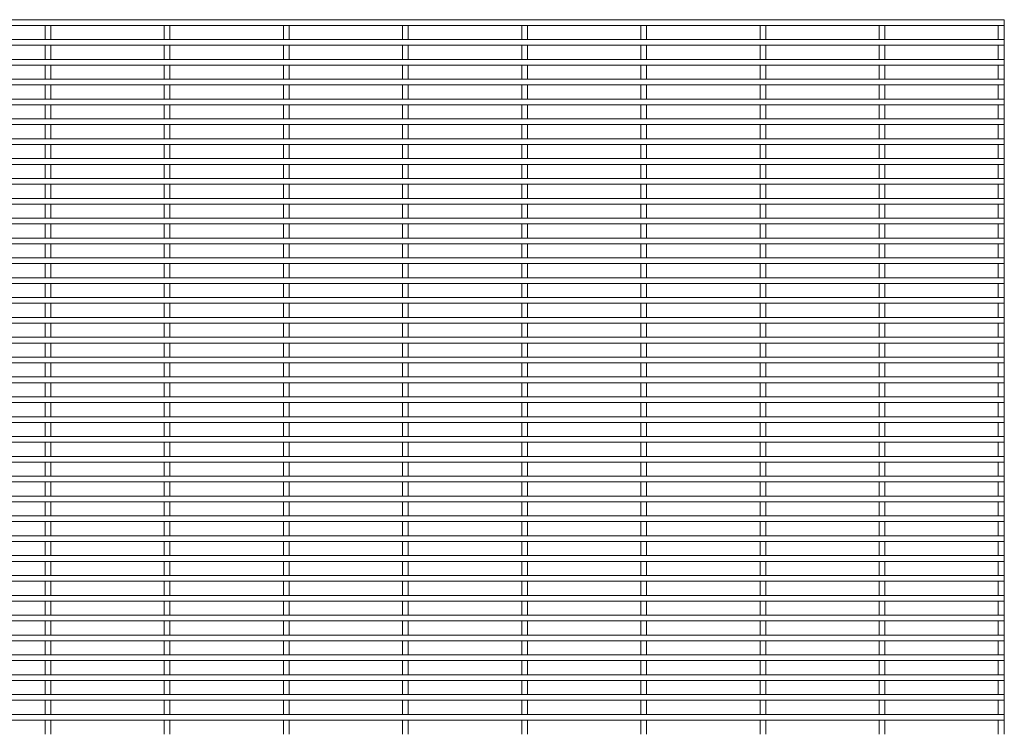
# Paper-space layout '_Front' of a CAD drawing. Units: millimetres. Extents: x -1259 to 1259, y -1005 to 1005.
# Drawn here: x 630 to 1259, y 2 to 459 of the extents above; entities that cross this region are included whole.
import ezdxf

# ---------------------------------------------------------------- set-up
doc = ezdxf.new("R2010")
doc.units = ezdxf.units.MM

psp = doc.layouts.new('_Front')

# ---------------------------------------------------------------- linework, layer by layer
at = {"color": 7, "linetype": 'Continuous', "lineweight": 15}
for p, q in [((1259.3, 459.025), (-1259.3, 459.025)), ((-1259.3, 455.375), (1259.3, 455.375)), ((645.875, 455.375), (645.875, 446.325)), ((649.525, 446.325), (649.525, 455.375)), ((722.075, 455.375), (722.075, 446.325)), ((725.725, 446.325), (725.725, 455.375)), ((798.275, 455.375), (798.275, 446.325)), ((801.925, 446.325), (801.925, 455.375)), ((874.475, 455.375), (874.475, 446.325)), ((878.125, 446.325), (878.125, 455.375)), ((950.675, 455.375), (950.675, 446.325)), ((954.325, 446.325), (954.325, 455.375)), ((1026.875, 455.375), (1026.875, 446.325)), ((1030.525, 446.325), (1030.525, 455.375)), ((1103.075, 455.375), (1103.075, 446.325)), ((1106.725, 446.325), (1106.725, 455.375)), ((1179.275, 455.375), (1179.275, 446.325)), ((1182.925, 446.325), (1182.925, 455.375)), ((1255.475, 455.375), (1255.475, 446.325)), ((1259.125, 446.325), (1259.125, 455.375)), ((1259.3, 459.025), (1259.3, 455.375)), ((1259.3, 446.325), (-1259.3, 446.325)), ((-1259.3, 442.675), (1259.3, 442.675)), ((645.875, 442.675), (645.875, 433.625)), ((649.525, 433.625), (649.525, 442.675)), ((722.075, 442.675), (722.075, 433.625)), ((725.725, 433.625), (725.725, 442.675)), ((798.275, 442.675), (798.275, 433.625)), ((801.925, 433.625), (801.925, 442.675)), ((874.475, 442.675), (874.475, 433.625)), ((878.125, 433.625), (878.125, 442.675)), ((950.675, 442.675), (950.675, 433.625)), ((954.325, 433.625), (954.325, 442.675)), ((1026.875, 442.675), (1026.875, 433.625)), ((1030.525, 433.625), (1030.525, 442.675)), ((1103.075, 442.675), (1103.075, 433.625)), ((1106.725, 433.625), (1106.725, 442.675)), ((1179.275, 442.675), (1179.275, 433.625)), ((1182.925, 433.625), (1182.925, 442.675)), ((1255.475, 442.675), (1255.475, 433.625)), ((1259.125, 433.625), (1259.125, 442.675)), ((1259.3, 446.325), (1259.3, 442.675)), ((1259.3, 433.625), (-1259.3, 433.625)), ((-1259.3, 429.975), (1259.3, 429.975)), ((645.875, 429.975), (645.875, 420.925)), ((649.525, 420.925), (649.525, 429.975)), ((722.075, 429.975), (722.075, 420.925)), ((725.725, 420.925), (725.725, 429.975)), ((798.275, 429.975), (798.275, 420.925)), ((801.925, 420.925), (801.925, 429.975)), ((874.475, 429.975), (874.475, 420.925)), ((878.125, 420.925), (878.125, 429.975)), ((950.675, 429.975), (950.675, 420.925)), ((954.325, 420.925), (954.325, 429.975)), ((1026.875, 429.975), (1026.875, 420.925)), ((1030.525, 420.925), (1030.525, 429.975)), ((1103.075, 429.975), (1103.075, 420.925)), ((1106.725, 420.925), (1106.725, 429.975)), ((1179.275, 429.975), (1179.275, 420.925)), ((1182.925, 420.925), (1182.925, 429.975)), ((1255.475, 429.975), (1255.475, 420.925)), ((1259.125, 420.925), (1259.125, 429.975)), ((1259.3, 433.625), (1259.3, 429.975)), ((1259.3, 420.925), (-1259.3, 420.925)), ((-1259.3, 417.275), (1259.3, 417.275)), ((645.875, 417.275), (645.875, 408.225)), ((649.525, 408.225), (649.525, 417.275)), ((722.075, 417.275), (722.075, 408.225)), ((725.725, 408.225), (725.725, 417.275)), ((798.275, 417.275), (798.275, 408.225)), ((801.925, 408.225), (801.925, 417.275)), ((874.475, 417.275), (874.475, 408.225)), ((878.125, 408.225), (878.125, 417.275)), ((950.675, 417.275), (950.675, 408.225)), ((954.325, 408.225), (954.325, 417.275)), ((1026.875, 417.275), (1026.875, 408.225)), ((1030.525, 408.225), (1030.525, 417.275)), ((1103.075, 417.275), (1103.075, 408.225)), ((1106.725, 408.225), (1106.725, 417.275)), ((1179.275, 417.275), (1179.275, 408.225)), ((1182.925, 408.225), (1182.925, 417.275)), ((1255.475, 417.275), (1255.475, 408.225)), ((1259.125, 408.225), (1259.125, 417.275)), ((1259.3, 420.925), (1259.3, 417.275)), ((1259.3, 408.225), (-1259.3, 408.225)), ((-1259.3, 404.575), (1259.3, 404.575)), ((645.875, 404.575), (645.875, 395.525)), ((649.525, 395.525), (649.525, 404.575)), ((722.075, 404.575), (722.075, 395.525)), ((725.725, 395.525), (725.725, 404.575)), ((798.275, 404.575), (798.275, 395.525)), ((801.925, 395.525), (801.925, 404.575)), ((874.475, 404.575), (874.475, 395.525)), ((878.125, 395.525), (878.125, 404.575)), ((950.675, 404.575), (950.675, 395.525)), ((954.325, 395.525), (954.325, 404.575)), ((1026.875, 404.575), (1026.875, 395.525)), ((1030.525, 395.525), (1030.525, 404.575)), ((1103.075, 404.575), (1103.075, 395.525)), ((1106.725, 395.525), (1106.725, 404.575)), ((1179.275, 404.575), (1179.275, 395.525)), ((1182.925, 395.525), (1182.925, 404.575)), ((1255.475, 404.575), (1255.475, 395.525)), ((1259.125, 395.525), (1259.125, 404.575)), ((1259.3, 408.225), (1259.3, 404.575)), ((1259.3, 395.525), (-1259.3, 395.525)), ((-1259.3, 391.875), (1259.3, 391.875)), ((645.875, 391.875), (645.875, 382.825)), ((649.525, 382.825), (649.525, 391.875)), ((722.075, 391.875), (722.075, 382.825)), ((725.725, 382.825), (725.725, 391.875)), ((798.275, 391.875), (798.275, 382.825)), ((801.925, 382.825), (801.925, 391.875)), ((874.475, 391.875), (874.475, 382.825)), ((878.125, 382.825), (878.125, 391.875)), ((950.675, 391.875), (950.675, 382.825)), ((954.325, 382.825), (954.325, 391.875)), ((1026.875, 391.875), (1026.875, 382.825)), ((1030.525, 382.825), (1030.525, 391.875)), ((1103.075, 391.875), (1103.075, 382.825)), ((1106.725, 382.825), (1106.725, 391.875)), ((1179.275, 391.875), (1179.275, 382.825)), ((1182.925, 382.825), (1182.925, 391.875)), ((1255.475, 391.875), (1255.475, 382.825)), ((1259.125, 382.825), (1259.125, 391.875)), ((1259.3, 395.525), (1259.3, 391.875)), ((1259.3, 382.825), (-1259.3, 382.825)), ((-1259.3, 379.175), (1259.3, 379.175)), ((645.875, 379.175), (645.875, 370.125)), ((649.525, 370.125), (649.525, 379.175)), ((722.075, 379.175), (722.075, 370.125)), ((725.725, 370.125), (725.725, 379.175)), ((798.275, 379.175), (798.275, 370.125)), ((801.925, 370.125), (801.925, 379.175)), ((874.475, 379.175), (874.475, 370.125)), ((878.125, 370.125), (878.125, 379.175)), ((950.675, 379.175), (950.675, 370.125)), ((954.325, 370.125), (954.325, 379.175)), ((1026.875, 379.175), (1026.875, 370.125)), ((1030.525, 370.125), (1030.525, 379.175)), ((1103.075, 379.175), (1103.075, 370.125)), ((1106.725, 370.125), (1106.725, 379.175)), ((1179.275, 379.175), (1179.275, 370.125)), ((1182.925, 370.125), (1182.925, 379.175)), ((1255.475, 379.175), (1255.475, 370.125)), ((1259.125, 370.125), (1259.125, 379.175)), ((1259.3, 382.825), (1259.3, 379.175)), ((1259.3, 370.125), (-1259.3, 370.125)), ((-1259.3, 366.475), (1259.3, 366.475)), ((645.875, 366.475), (645.875, 357.425)), ((649.525, 357.425), (649.525, 366.475)), ((722.075, 366.475), (722.075, 357.425)), ((725.725, 357.425), (725.725, 366.475)), ((798.275, 366.475), (798.275, 357.425)), ((801.925, 357.425), (801.925, 366.475)), ((874.475, 366.475), (874.475, 357.425)), ((878.125, 357.425), (878.125, 366.475)), ((950.675, 366.475), (950.675, 357.425)), ((954.325, 357.425), (954.325, 366.475)), ((1026.875, 366.475), (1026.875, 357.425)), ((1030.525, 357.425), (1030.525, 366.475)), ((1103.075, 366.475), (1103.075, 357.425)), ((1106.725, 357.425), (1106.725, 366.475)), ((1179.275, 366.475), (1179.275, 357.425)), ((1182.925, 357.425), (1182.925, 366.475)), ((1255.475, 366.475), (1255.475, 357.425)), ((1259.125, 357.425), (1259.125, 366.475)), ((1259.3, 370.125), (1259.3, 366.475)), ((1259.3, 357.425), (-1259.3, 357.425)), ((-1259.3, 353.775), (1259.3, 353.775)), ((645.875, 353.775), (645.875, 344.725)), ((649.525, 344.725), (649.525, 353.775)), ((722.075, 353.775), (722.075, 344.725)), ((725.725, 344.725), (725.725, 353.775)), ((798.275, 353.775), (798.275, 344.725)), ((801.925, 344.725), (801.925, 353.775)), ((874.475, 353.775), (874.475, 344.725)), ((878.125, 344.725), (878.125, 353.775)), ((950.675, 353.775), (950.675, 344.725)), ((954.325, 344.725), (954.325, 353.775)), ((1026.875, 353.775), (1026.875, 344.725)), ((1030.525, 344.725), (1030.525, 353.775)), ((1103.075, 353.775), (1103.075, 344.725)), ((1106.725, 344.725), (1106.725, 353.775)), ((1179.275, 353.775), (1179.275, 344.725)), ((1182.925, 344.725), (1182.925, 353.775)), ((1255.475, 353.775), (1255.475, 344.725)), ((1259.125, 344.725), (1259.125, 353.775)), ((1259.3, 357.425), (1259.3, 353.775)), ((1259.3, 344.725), (-1259.3, 344.725)), ((-1259.3, 341.075), (1259.3, 341.075)), ((645.875, 341.075), (645.875, 332.025)), ((649.525, 332.025), (649.525, 341.075)), ((722.075, 341.075), (722.075, 332.025)), ((725.725, 332.025), (725.725, 341.075)), ((798.275, 341.075), (798.275, 332.025)), ((801.925, 332.025), (801.925, 341.075)), ((874.475, 341.075), (874.475, 332.025)), ((878.125, 332.025), (878.125, 341.075)), ((950.675, 341.075), (950.675, 332.025)), ((954.325, 332.025), (954.325, 341.075)), ((1026.875, 341.075), (1026.875, 332.025)), ((1030.525, 332.025), (1030.525, 341.075)), ((1103.075, 341.075), (1103.075, 332.025)), ((1106.725, 332.025), (1106.725, 341.075)), ((1179.275, 341.075), (1179.275, 332.025)), ((1182.925, 332.025), (1182.925, 341.075)), ((1255.475, 341.075), (1255.475, 332.025)), ((1259.125, 332.025), (1259.125, 341.075)), ((1259.3, 344.725), (1259.3, 341.075)), ((1259.3, 332.025), (-1259.3, 332.025)), ((-1259.3, 328.375), (1259.3, 328.375)), ((645.875, 328.375), (645.875, 319.325)), ((649.525, 319.325), (649.525, 328.375)), ((722.075, 328.375), (722.075, 319.325)), ((725.725, 319.325), (725.725, 328.375)), ((798.275, 328.375), (798.275, 319.325)), ((801.925, 319.325), (801.925, 328.375)), ((874.475, 328.375), (874.475, 319.325)), ((878.125, 319.325), (878.125, 328.375)), ((950.675, 328.375), (950.675, 319.325)), ((954.325, 319.325), (954.325, 328.375)), ((1026.875, 328.375), (1026.875, 319.325)), ((1030.525, 319.325), (1030.525, 328.375)), ((1103.075, 328.375), (1103.075, 319.325)), ((1106.725, 319.325), (1106.725, 328.375)), ((1179.275, 328.375), (1179.275, 319.325)), ((1182.925, 319.325), (1182.925, 328.375)), ((1255.475, 328.375), (1255.475, 319.325)), ((1259.125, 319.325), (1259.125, 328.375)), ((1259.3, 332.025), (1259.3, 328.375)), ((1259.3, 319.325), (-1259.3, 319.325)), ((-1259.3, 315.675), (1259.3, 315.675)), ((645.875, 315.675), (645.875, 306.625)), ((649.525, 306.625), (649.525, 315.675)), ((722.075, 315.675), (722.075, 306.625)), ((725.725, 306.625), (725.725, 315.675)), ((798.275, 315.675), (798.275, 306.625)), ((801.925, 306.625), (801.925, 315.675)), ((874.475, 315.675), (874.475, 306.625)), ((878.125, 306.625), (878.125, 315.675)), ((950.675, 315.675), (950.675, 306.625)), ((954.325, 306.625), (954.325, 315.675)), ((1026.875, 315.675), (1026.875, 306.625)), ((1030.525, 306.625), (1030.525, 315.675)), ((1103.075, 315.675), (1103.075, 306.625)), ((1106.725, 306.625), (1106.725, 315.675)), ((1179.275, 315.675), (1179.275, 306.625)), ((1182.925, 306.625), (1182.925, 315.675)), ((1255.475, 315.675), (1255.475, 306.625)), ((1259.125, 306.625), (1259.125, 315.675)), ((1259.3, 319.325), (1259.3, 315.675)), ((1259.3, 306.625), (-1259.3, 306.625)), ((-1259.3, 302.975), (1259.3, 302.975)), ((645.875, 302.975), (645.875, 293.925)), ((649.525, 293.925), (649.525, 302.975)), ((722.075, 302.975), (722.075, 293.925)), ((725.725, 293.925), (725.725, 302.975)), ((798.275, 302.975), (798.275, 293.925)), ((801.925, 293.925), (801.925, 302.975)), ((874.475, 302.975), (874.475, 293.925)), ((878.125, 293.925), (878.125, 302.975)), ((950.675, 302.975), (950.675, 293.925)), ((954.325, 293.925), (954.325, 302.975)), ((1026.875, 302.975), (1026.875, 293.925)), ((1030.525, 293.925), (1030.525, 302.975)), ((1103.075, 302.975), (1103.075, 293.925)), ((1106.725, 293.925), (1106.725, 302.975)), ((1179.275, 302.975), (1179.275, 293.925)), ((1182.925, 293.925), (1182.925, 302.975)), ((1255.475, 302.975), (1255.475, 293.925)), ((1259.125, 293.925), (1259.125, 302.975)), ((1259.3, 306.625), (1259.3, 302.975)), ((1259.3, 293.925), (-1259.3, 293.925)), ((-1259.3, 290.275), (1259.3, 290.275)), ((645.875, 290.275), (645.875, 281.225)), ((649.525, 281.225), (649.525, 290.275)), ((722.075, 290.275), (722.075, 281.225)), ((725.725, 281.225), (725.725, 290.275)), ((798.275, 290.275), (798.275, 281.225)), ((801.925, 281.225), (801.925, 290.275)), ((874.475, 290.275), (874.475, 281.225)), ((878.125, 281.225), (878.125, 290.275)), ((950.675, 290.275), (950.675, 281.225)), ((954.325, 281.225), (954.325, 290.275)), ((1026.875, 290.275), (1026.875, 281.225)), ((1030.525, 281.225), (1030.525, 290.275)), ((1103.075, 290.275), (1103.075, 281.225)), ((1106.725, 281.225), (1106.725, 290.275)), ((1179.275, 290.275), (1179.275, 281.225)), ((1182.925, 281.225), (1182.925, 290.275)), ((1255.475, 290.275), (1255.475, 281.225)), ((1259.125, 281.225), (1259.125, 290.275)), ((1259.3, 293.925), (1259.3, 290.275)), ((1259.3, 281.225), (-1259.3, 281.225)), ((-1259.3, 277.575), (1259.3, 277.575)), ((645.875, 277.575), (645.875, 268.525)), ((649.525, 268.525), (649.525, 277.575)), ((722.075, 277.575), (722.075, 268.525)), ((725.725, 268.525), (725.725, 277.575)), ((798.275, 277.575), (798.275, 268.525)), ((801.925, 268.525), (801.925, 277.575)), ((874.475, 277.575), (874.475, 268.525)), ((878.125, 268.525), (878.125, 277.575)), ((950.675, 277.575), (950.675, 268.525)), ((954.325, 268.525), (954.325, 277.575)), ((1026.875, 277.575), (1026.875, 268.525)), ((1030.525, 268.525), (1030.525, 277.575)), ((1103.075, 277.575), (1103.075, 268.525)), ((1106.725, 268.525), (1106.725, 277.575)), ((1179.275, 277.575), (1179.275, 268.525)), ((1182.925, 268.525), (1182.925, 277.575)), ((1255.475, 277.575), (1255.475, 268.525)), ((1259.125, 268.525), (1259.125, 277.575)), ((1259.3, 281.225), (1259.3, 277.575)), ((1259.3, 268.525), (-1259.3, 268.525)), ((-1259.3, 264.875), (1259.3, 264.875)), ((645.875, 264.875), (645.875, 255.825)), ((649.525, 255.825), (649.525, 264.875)), ((722.075, 264.875), (722.075, 255.825)), ((725.725, 255.825), (725.725, 264.875)), ((798.275, 264.875), (798.275, 255.825)), ((801.925, 255.825), (801.925, 264.875)), ((874.475, 264.875), (874.475, 255.825)), ((878.125, 255.825), (878.125, 264.875)), ((950.675, 264.875), (950.675, 255.825)), ((954.325, 255.825), (954.325, 264.875)), ((1026.875, 264.875), (1026.875, 255.825)), ((1030.525, 255.825), (1030.525, 264.875)), ((1103.075, 264.875), (1103.075, 255.825)), ((1106.725, 255.825), (1106.725, 264.875)), ((1179.275, 264.875), (1179.275, 255.825)), ((1182.925, 255.825), (1182.925, 264.875)), ((1255.475, 264.875), (1255.475, 255.825)), ((1259.125, 255.825), (1259.125, 264.875)), ((1259.3, 268.525), (1259.3, 264.875)), ((1259.3, 255.825), (-1259.3, 255.825)), ((-1259.3, 252.175), (1259.3, 252.175)), ((645.875, 252.175), (645.875, 243.125)), ((649.525, 243.125), (649.525, 252.175)), ((722.075, 252.175), (722.075, 243.125)), ((725.725, 243.125), (725.725, 252.175)), ((798.275, 252.175), (798.275, 243.125)), ((801.925, 243.125), (801.925, 252.175)), ((874.475, 252.175), (874.475, 243.125)), ((878.125, 243.125), (878.125, 252.175)), ((950.675, 252.175), (950.675, 243.125)), ((954.325, 243.125), (954.325, 252.175)), ((1026.875, 252.175), (1026.875, 243.125)), ((1030.525, 243.125), (1030.525, 252.175)), ((1103.075, 252.175), (1103.075, 243.125)), ((1106.725, 243.125), (1106.725, 252.175)), ((1179.275, 252.175), (1179.275, 243.125)), ((1182.925, 243.125), (1182.925, 252.175)), ((1255.475, 252.175), (1255.475, 243.125)), ((1259.125, 243.125), (1259.125, 252.175)), ((1259.3, 255.825), (1259.3, 252.175)), ((1259.3, 243.125), (-1259.3, 243.125)), ((-1259.3, 239.475), (1259.3, 239.475)), ((645.875, 239.475), (645.875, 230.425)), ((649.525, 230.425), (649.525, 239.475)), ((722.075, 239.475), (722.075, 230.425)), ((725.725, 230.425), (725.725, 239.475)), ((798.275, 239.475), (798.275, 230.425)), ((801.925, 230.425), (801.925, 239.475)), ((874.475, 239.475), (874.475, 230.425)), ((878.125, 230.425), (878.125, 239.475)), ((950.675, 239.475), (950.675, 230.425)), ((954.325, 230.425), (954.325, 239.475)), ((1026.875, 239.475), (1026.875, 230.425)), ((1030.525, 230.425), (1030.525, 239.475)), ((1103.075, 239.475), (1103.075, 230.425)), ((1106.725, 230.425), (1106.725, 239.475)), ((1179.275, 239.475), (1179.275, 230.425)), ((1182.925, 230.425), (1182.925, 239.475)), ((1255.475, 239.475), (1255.475, 230.425)), ((1259.125, 230.425), (1259.125, 239.475)), ((1259.3, 243.125), (1259.3, 239.475)), ((1259.3, 230.425), (-1259.3, 230.425)), ((-1259.3, 226.775), (1259.3, 226.775)), ((645.875, 226.775), (645.875, 217.725)), ((649.525, 217.725), (649.525, 226.775)), ((722.075, 226.775), (722.075, 217.725)), ((725.725, 217.725), (725.725, 226.775)), ((798.275, 226.775), (798.275, 217.725)), ((801.925, 217.725), (801.925, 226.775)), ((874.475, 226.775), (874.475, 217.725)), ((878.125, 217.725), (878.125, 226.775)), ((950.675, 226.775), (950.675, 217.725)), ((954.325, 217.725), (954.325, 226.775)), ((1026.875, 226.775), (1026.875, 217.725)), ((1030.525, 217.725), (1030.525, 226.775)), ((1103.075, 226.775), (1103.075, 217.725)), ((1106.725, 217.725), (1106.725, 226.775)), ((1179.275, 226.775), (1179.275, 217.725)), ((1182.925, 217.725), (1182.925, 226.775)), ((1255.475, 226.775), (1255.475, 217.725)), ((1259.125, 217.725), (1259.125, 226.775)), ((1259.3, 230.425), (1259.3, 226.775)), ((1259.3, 217.725), (-1259.3, 217.725)), ((1259.3, 217.725), (1259.3, 214.075)), ((-1259.3, 214.075), (1259.3, 214.075)), ((645.875, 214.075), (645.875, 205.025)), ((649.525, 205.025), (649.525, 214.075)), ((722.075, 214.075), (722.075, 205.025)), ((725.725, 205.025), (725.725, 214.075)), ((798.275, 214.075), (798.275, 205.025)), ((801.925, 205.025), (801.925, 214.075)), ((874.475, 214.075), (874.475, 205.025)), ((878.125, 205.025), (878.125, 214.075)), ((950.675, 214.075), (950.675, 205.025)), ((954.325, 205.025), (954.325, 214.075)), ((1026.875, 214.075), (1026.875, 205.025)), ((1030.525, 205.025), (1030.525, 214.075)), ((1103.075, 214.075), (1103.075, 205.025)), ((1106.725, 205.025), (1106.725, 214.075)), ((1179.275, 214.075), (1179.275, 205.025)), ((1182.925, 205.025), (1182.925, 214.075)), ((1255.475, 214.075), (1255.475, 205.025)), ((1259.125, 205.025), (1259.125, 214.075)), ((1259.3, 205.025), (-1259.3, 205.025)), ((1259.3, 205.025), (1259.3, 201.375)), ((-1259.3, 201.375), (1259.3, 201.375)), ((645.875, 201.375), (645.875, 192.325)), ((649.525, 192.325), (649.525, 201.375)), ((722.075, 201.375), (722.075, 192.325)), ((725.725, 192.325), (725.725, 201.375)), ((798.275, 201.375), (798.275, 192.325)), ((801.925, 192.325), (801.925, 201.375)), ((874.475, 201.375), (874.475, 192.325)), ((878.125, 192.325), (878.125, 201.375)), ((950.675, 201.375), (950.675, 192.325)), ((954.325, 192.325), (954.325, 201.375)), ((1026.875, 201.375), (1026.875, 192.325)), ((1030.525, 192.325), (1030.525, 201.375)), ((1103.075, 201.375), (1103.075, 192.325)), ((1106.725, 192.325), (1106.725, 201.375)), ((1179.275, 201.375), (1179.275, 192.325)), ((1182.925, 192.325), (1182.925, 201.375)), ((1255.475, 201.375), (1255.475, 192.325)), ((1259.125, 192.325), (1259.125, 201.375)), ((1259.3, 192.325), (-1259.3, 192.325)), ((1259.3, 192.325), (1259.3, 188.675)), ((-1259.3, 188.675), (1259.3, 188.675)), ((645.875, 188.675), (645.875, 179.625)), ((649.525, 179.625), (649.525, 188.675)), ((722.075, 188.675), (722.075, 179.625)), ((725.725, 179.625), (725.725, 188.675)), ((798.275, 188.675), (798.275, 179.625)), ((801.925, 179.625), (801.925, 188.675)), ((874.475, 188.675), (874.475, 179.625)), ((878.125, 179.625), (878.125, 188.675)), ((950.675, 188.675), (950.675, 179.625)), ((954.325, 179.625), (954.325, 188.675)), ((1026.875, 188.675), (1026.875, 179.625)), ((1030.525, 179.625), (1030.525, 188.675)), ((1103.075, 188.675), (1103.075, 179.625)), ((1106.725, 179.625), (1106.725, 188.675)), ((1179.275, 188.675), (1179.275, 179.625)), ((1182.925, 179.625), (1182.925, 188.675)), ((1255.475, 188.675), (1255.475, 179.625)), ((1259.125, 179.625), (1259.125, 188.675)), ((1259.3, 179.625), (-1259.3, 179.625)), ((1259.3, 179.625), (1259.3, 175.975)), ((-1259.3, 175.975), (1259.3, 175.975)), ((645.875, 175.975), (645.875, 166.925)), ((649.525, 166.925), (649.525, 175.975)), ((722.075, 175.975), (722.075, 166.925)), ((725.725, 166.925), (725.725, 175.975)), ((798.275, 175.975), (798.275, 166.925)), ((801.925, 166.925), (801.925, 175.975)), ((874.475, 175.975), (874.475, 166.925)), ((878.125, 166.925), (878.125, 175.975)), ((950.675, 175.975), (950.675, 166.925)), ((954.325, 166.925), (954.325, 175.975)), ((1026.875, 175.975), (1026.875, 166.925)), ((1030.525, 166.925), (1030.525, 175.975)), ((1103.075, 175.975), (1103.075, 166.925)), ((1106.725, 166.925), (1106.725, 175.975)), ((1179.275, 175.975), (1179.275, 166.925)), ((1182.925, 166.925), (1182.925, 175.975)), ((1255.475, 175.975), (1255.475, 166.925)), ((1259.125, 166.925), (1259.125, 175.975)), ((1259.3, 166.925), (-1259.3, 166.925)), ((1259.3, 166.925), (1259.3, 163.275)), ((-1259.3, 163.275), (1259.3, 163.275)), ((645.875, 163.275), (645.875, 154.225)), ((649.525, 154.225), (649.525, 163.275)), ((722.075, 163.275), (722.075, 154.225)), ((725.725, 154.225), (725.725, 163.275)), ((798.275, 163.275), (798.275, 154.225)), ((801.925, 154.225), (801.925, 163.275)), ((874.475, 163.275), (874.475, 154.225)), ((878.125, 154.225), (878.125, 163.275)), ((950.675, 163.275), (950.675, 154.225)), ((954.325, 154.225), (954.325, 163.275)), ((1026.875, 163.275), (1026.875, 154.225)), ((1030.525, 154.225), (1030.525, 163.275)), ((1103.075, 163.275), (1103.075, 154.225)), ((1106.725, 154.225), (1106.725, 163.275)), ((1179.275, 163.275), (1179.275, 154.225)), ((1182.925, 154.225), (1182.925, 163.275)), ((1255.475, 163.275), (1255.475, 154.225)), ((1259.125, 154.225), (1259.125, 163.275)), ((1259.3, 154.225), (-1259.3, 154.225)), ((1259.3, 154.225), (1259.3, 150.575)), ((-1259.3, 150.575), (1259.3, 150.575)), ((645.875, 150.575), (645.875, 141.525)), ((649.525, 141.525), (649.525, 150.575)), ((722.075, 150.575), (722.075, 141.525)), ((725.725, 141.525), (725.725, 150.575)), ((798.275, 150.575), (798.275, 141.525)), ((801.925, 141.525), (801.925, 150.575)), ((874.475, 150.575), (874.475, 141.525)), ((878.125, 141.525), (878.125, 150.575)), ((950.675, 150.575), (950.675, 141.525)), ((954.325, 141.525), (954.325, 150.575)), ((1026.875, 150.575), (1026.875, 141.525)), ((1030.525, 141.525), (1030.525, 150.575)), ((1103.075, 150.575), (1103.075, 141.525)), ((1106.725, 141.525), (1106.725, 150.575)), ((1179.275, 150.575), (1179.275, 141.525)), ((1182.925, 141.525), (1182.925, 150.575)), ((1255.475, 150.575), (1255.475, 141.525)), ((1259.125, 141.525), (1259.125, 150.575)), ((1259.3, 141.525), (-1259.3, 141.525)), ((1259.3, 141.525), (1259.3, 137.875)), ((-1259.3, 137.875), (1259.3, 137.875)), ((645.875, 137.875), (645.875, 128.825)), ((649.525, 128.825), (649.525, 137.875)), ((722.075, 137.875), (722.075, 128.825)), ((725.725, 128.825), (725.725, 137.875)), ((798.275, 137.875), (798.275, 128.825)), ((801.925, 128.825), (801.925, 137.875)), ((874.475, 137.875), (874.475, 128.825)), ((878.125, 128.825), (878.125, 137.875)), ((950.675, 137.875), (950.675, 128.825)), ((954.325, 128.825), (954.325, 137.875)), ((1026.875, 137.875), (1026.875, 128.825)), ((1030.525, 128.825), (1030.525, 137.875)), ((1103.075, 137.875), (1103.075, 128.825)), ((1106.725, 128.825), (1106.725, 137.875)), ((1179.275, 137.875), (1179.275, 128.825)), ((1182.925, 128.825), (1182.925, 137.875)), ((1255.475, 137.875), (1255.475, 128.825)), ((1259.125, 128.825), (1259.125, 137.875)), ((1259.3, 128.825), (-1259.3, 128.825)), ((1259.3, 128.825), (1259.3, 125.175)), ((-1259.3, 125.175), (1259.3, 125.175)), ((645.875, 125.175), (645.875, 116.125)), ((649.525, 116.125), (649.525, 125.175)), ((722.075, 125.175), (722.075, 116.125)), ((725.725, 116.125), (725.725, 125.175)), ((798.275, 125.175), (798.275, 116.125)), ((801.925, 116.125), (801.925, 125.175)), ((874.475, 125.175), (874.475, 116.125)), ((878.125, 116.125), (878.125, 125.175)), ((950.675, 125.175), (950.675, 116.125)), ((954.325, 116.125), (954.325, 125.175)), ((1026.875, 125.175), (1026.875, 116.125)), ((1030.525, 116.125), (1030.525, 125.175)), ((1103.075, 125.175), (1103.075, 116.125)), ((1106.725, 116.125), (1106.725, 125.175)), ((1179.275, 125.175), (1179.275, 116.125)), ((1182.925, 116.125), (1182.925, 125.175)), ((1255.475, 125.175), (1255.475, 116.125)), ((1259.125, 116.125), (1259.125, 125.175)), ((1259.3, 116.125), (-1259.3, 116.125)), ((1259.3, 116.125), (1259.3, 112.475)), ((-1259.3, 112.475), (1259.3, 112.475)), ((645.875, 112.475), (645.875, 103.425)), ((649.525, 103.425), (649.525, 112.475)), ((722.075, 112.475), (722.075, 103.425)), ((725.725, 103.425), (725.725, 112.475)), ((798.275, 112.475), (798.275, 103.425)), ((801.925, 103.425), (801.925, 112.475)), ((874.475, 112.475), (874.475, 103.425)), ((878.125, 103.425), (878.125, 112.475)), ((950.675, 112.475), (950.675, 103.425)), ((954.325, 103.425), (954.325, 112.475)), ((1026.875, 112.475), (1026.875, 103.425)), ((1030.525, 103.425), (1030.525, 112.475)), ((1103.075, 112.475), (1103.075, 103.425)), ((1106.725, 103.425), (1106.725, 112.475)), ((1179.275, 112.475), (1179.275, 103.425)), ((1182.925, 103.425), (1182.925, 112.475)), ((1255.475, 112.475), (1255.475, 103.425)), ((1259.125, 103.425), (1259.125, 112.475)), ((1259.3, 103.425), (-1259.3, 103.425)), ((1259.3, 103.425), (1259.3, 99.775)), ((-1259.3, 99.775), (1259.3, 99.775)), ((645.875, 99.775), (645.875, 90.725)), ((649.525, 90.725), (649.525, 99.775)), ((722.075, 99.775), (722.075, 90.725)), ((725.725, 90.725), (725.725, 99.775)), ((798.275, 99.775), (798.275, 90.725)), ((801.925, 90.725), (801.925, 99.775)), ((874.475, 99.775), (874.475, 90.725)), ((878.125, 90.725), (878.125, 99.775)), ((950.675, 99.775), (950.675, 90.725)), ((954.325, 90.725), (954.325, 99.775)), ((1026.875, 99.775), (1026.875, 90.725)), ((1030.525, 90.725), (1030.525, 99.775)), ((1103.075, 99.775), (1103.075, 90.725)), ((1106.725, 90.725), (1106.725, 99.775)), ((1179.275, 99.775), (1179.275, 90.725)), ((1182.925, 90.725), (1182.925, 99.775)), ((1255.475, 99.775), (1255.475, 90.725)), ((1259.125, 90.725), (1259.125, 99.775)), ((1259.3, 90.725), (-1259.3, 90.725)), ((1259.3, 90.725), (1259.3, 87.075)), ((-1259.3, 87.075), (1259.3, 87.075)), ((645.875, 87.075), (645.875, 78.025)), ((649.525, 78.025), (649.525, 87.075)), ((722.075, 87.075), (722.075, 78.025)), ((725.725, 78.025), (725.725, 87.075)), ((798.275, 87.075), (798.275, 78.025)), ((801.925, 78.025), (801.925, 87.075)), ((874.475, 87.075), (874.475, 78.025)), ((878.125, 78.025), (878.125, 87.075)), ((950.675, 87.075), (950.675, 78.025)), ((954.325, 78.025), (954.325, 87.075)), ((1026.875, 87.075), (1026.875, 78.025)), ((1030.525, 78.025), (1030.525, 87.075)), ((1103.075, 87.075), (1103.075, 78.025)), ((1106.725, 78.025), (1106.725, 87.075)), ((1179.275, 87.075), (1179.275, 78.025)), ((1182.925, 78.025), (1182.925, 87.075)), ((1255.475, 87.075), (1255.475, 78.025)), ((1259.125, 78.025), (1259.125, 87.075)), ((1259.3, 78.025), (-1259.3, 78.025)), ((1259.3, 78.025), (1259.3, 74.375)), ((-1259.3, 74.375), (1259.3, 74.375)), ((645.875, 74.375), (645.875, 65.325)), ((649.525, 65.325), (649.525, 74.375)), ((722.075, 74.375), (722.075, 65.325)), ((725.725, 65.325), (725.725, 74.375)), ((798.275, 74.375), (798.275, 65.325)), ((801.925, 65.325), (801.925, 74.375)), ((874.475, 74.375), (874.475, 65.325)), ((878.125, 65.325), (878.125, 74.375)), ((950.675, 74.375), (950.675, 65.325)), ((954.325, 65.325), (954.325, 74.375)), ((1026.875, 74.375), (1026.875, 65.325)), ((1030.525, 65.325), (1030.525, 74.375)), ((1103.075, 74.375), (1103.075, 65.325)), ((1106.725, 65.325), (1106.725, 74.375)), ((1179.275, 74.375), (1179.275, 65.325)), ((1182.925, 65.325), (1182.925, 74.375)), ((1255.475, 74.375), (1255.475, 65.325)), ((1259.125, 65.325), (1259.125, 74.375)), ((1259.3, 65.325), (-1259.3, 65.325)), ((1259.3, 65.325), (1259.3, 61.675)), ((-1259.3, 61.675), (1259.3, 61.675)), ((645.875, 61.675), (645.875, 52.625)), ((649.525, 52.625), (649.525, 61.675)), ((722.075, 61.675), (722.075, 52.625)), ((725.725, 52.625), (725.725, 61.675)), ((798.275, 61.675), (798.275, 52.625)), ((801.925, 52.625), (801.925, 61.675)), ((874.475, 61.675), (874.475, 52.625)), ((878.125, 52.625), (878.125, 61.675)), ((950.675, 61.675), (950.675, 52.625)), ((954.325, 52.625), (954.325, 61.675)), ((1026.875, 61.675), (1026.875, 52.625)), ((1030.525, 52.625), (1030.525, 61.675)), ((1103.075, 61.675), (1103.075, 52.625)), ((1106.725, 52.625), (1106.725, 61.675)), ((1179.275, 61.675), (1179.275, 52.625)), ((1182.925, 52.625), (1182.925, 61.675)), ((1255.475, 61.675), (1255.475, 52.625)), ((1259.125, 52.625), (1259.125, 61.675)), ((1259.3, 52.625), (-1259.3, 52.625)), ((1259.3, 52.625), (1259.3, 48.975)), ((-1259.3, 48.975), (1259.3, 48.975)), ((645.875, 48.975), (645.875, 39.925)), ((649.525, 39.925), (649.525, 48.975)), ((722.075, 48.975), (722.075, 39.925)), ((725.725, 39.925), (725.725, 48.975)), ((798.275, 48.975), (798.275, 39.925)), ((801.925, 39.925), (801.925, 48.975)), ((874.475, 48.975), (874.475, 39.925)), ((878.125, 39.925), (878.125, 48.975)), ((950.675, 48.975), (950.675, 39.925)), ((954.325, 39.925), (954.325, 48.975)), ((1026.875, 48.975), (1026.875, 39.925)), ((1030.525, 39.925), (1030.525, 48.975)), ((1103.075, 48.975), (1103.075, 39.925)), ((1106.725, 39.925), (1106.725, 48.975)), ((1179.275, 48.975), (1179.275, 39.925)), ((1182.925, 39.925), (1182.925, 48.975)), ((1255.475, 48.975), (1255.475, 39.925)), ((1259.125, 39.925), (1259.125, 48.975)), ((1259.3, 39.925), (-1259.3, 39.925)), ((1259.3, 39.925), (1259.3, 36.275)), ((-1259.3, 36.275), (1259.3, 36.275)), ((645.875, 36.275), (645.875, 27.225)), ((649.525, 27.225), (649.525, 36.275)), ((722.075, 36.275), (722.075, 27.225)), ((725.725, 27.225), (725.725, 36.275)), ((798.275, 36.275), (798.275, 27.225)), ((801.925, 27.225), (801.925, 36.275)), ((874.475, 36.275), (874.475, 27.225)), ((878.125, 27.225), (878.125, 36.275)), ((950.675, 36.275), (950.675, 27.225)), ((954.325, 27.225), (954.325, 36.275)), ((1026.875, 36.275), (1026.875, 27.225)), ((1030.525, 27.225), (1030.525, 36.275)), ((1103.075, 36.275), (1103.075, 27.225)), ((1106.725, 27.225), (1106.725, 36.275)), ((1179.275, 36.275), (1179.275, 27.225)), ((1182.925, 27.225), (1182.925, 36.275)), ((1255.475, 36.275), (1255.475, 27.225)), ((1259.125, 27.225), (1259.125, 36.275)), ((1259.3, 27.225), (-1259.3, 27.225)), ((1259.3, 27.225), (1259.3, 23.575)), ((-1259.3, 23.575), (1259.3, 23.575)), ((645.875, 23.575), (645.875, 14.525)), ((649.525, 14.525), (649.525, 23.575)), ((722.075, 23.575), (722.075, 14.525)), ((725.725, 14.525), (725.725, 23.575)), ((798.275, 23.575), (798.275, 14.525)), ((801.925, 14.525), (801.925, 23.575)), ((874.475, 23.575), (874.475, 14.525)), ((878.125, 14.525), (878.125, 23.575)), ((950.675, 23.575), (950.675, 14.525)), ((954.325, 14.525), (954.325, 23.575)), ((1026.875, 23.575), (1026.875, 14.525)), ((1030.525, 14.525), (1030.525, 23.575)), ((1103.075, 23.575), (1103.075, 14.525)), ((1106.725, 14.525), (1106.725, 23.575)), ((1179.275, 23.575), (1179.275, 14.525)), ((1182.925, 14.525), (1182.925, 23.575)), ((1255.475, 23.575), (1255.475, 14.525)), ((1259.125, 14.525), (1259.125, 23.575)), ((1259.3, 14.525), (-1259.3, 14.525)), ((1259.3, 14.525), (1259.3, 10.875)), ((-1259.3, 10.875), (1259.3, 10.875)), ((645.875, 10.875), (645.875, 1.825)), ((649.525, 1.825), (649.525, 10.875)), ((722.075, 10.875), (722.075, 1.825)), ((725.725, 1.825), (725.725, 10.875)), ((798.275, 10.875), (798.275, 1.825)), ((801.925, 1.825), (801.925, 10.875)), ((874.475, 10.875), (874.475, 1.825)), ((878.125, 1.825), (878.125, 10.875)), ((950.675, 10.875), (950.675, 1.825)), ((954.325, 1.825), (954.325, 10.875)), ((1026.875, 10.875), (1026.875, 1.825)), ((1030.525, 1.825), (1030.525, 10.875)), ((1103.075, 10.875), (1103.075, 1.825)), ((1106.725, 1.825), (1106.725, 10.875)), ((1179.275, 10.875), (1179.275, 1.825)), ((1182.925, 1.825), (1182.925, 10.875)), ((1255.475, 10.875), (1255.475, 1.825)), ((1259.125, 1.825), (1259.125, 10.875))]:
    psp.add_line(p, q, dxfattribs=at)

doc.saveas('drawing.dxf')
